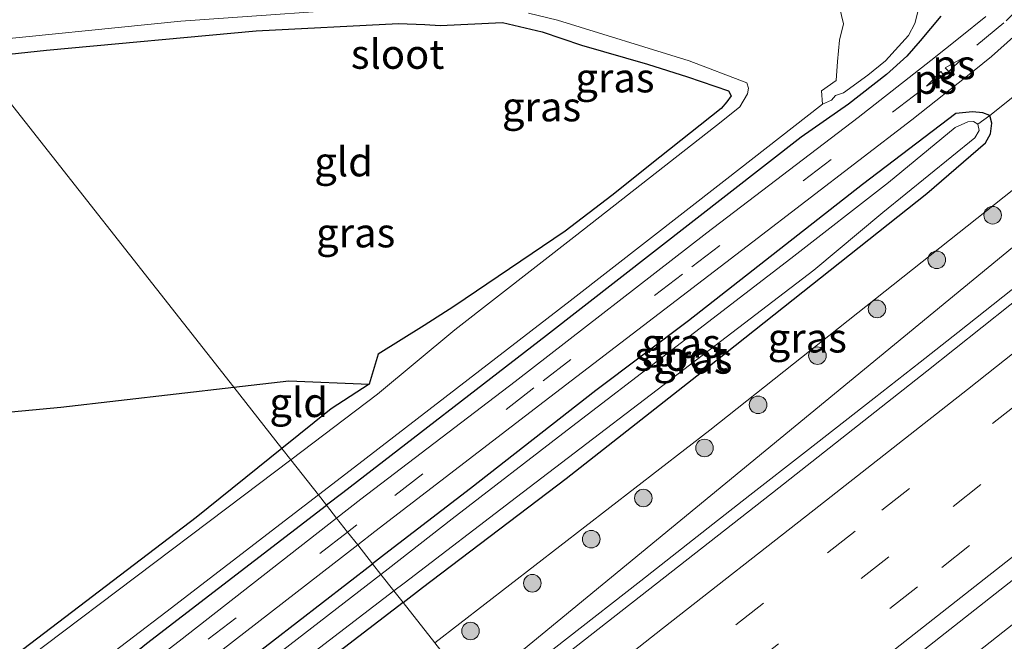
# Model space of a CAD drawing. Units: metres. Extents: x 107430 to 110009, y 449999 to 456253.
# Drawn here: x 108019 to 108103, y 450385 to 450438 of the extents above; entities that cross this region are included whole.
import ezdxf
from ezdxf.enums import TextEntityAlignment as Align

# ---------------------------------------------------------------- set-up
doc = ezdxf.new("R2010")
doc.units = ezdxf.units.M
doc.linetypes.add('IE-TERREINAFSCHEIDING', pattern=[10, 8, -2])
doc.linetypes.add('VW-3-9_STREEP', pattern=[12, 3, -9])
doc.layers.get('0').update_dxf_attribs({"lineweight": 25})
for name, color, linetype, lineweight in [('B-ME-BV-GELEIDECONSTRUCTIE-GELEIDERAIL-L-B1', 213, 'BV-GELEIDERAIL', 18), ('B-ME-GR-BOOM-S-B1', 93, 'Continuous', 18), ('B-ME-GW-INSTEEKWATERGANG-L-B1', 10, 'Continuous', 25), ('B-ME-GW-KRUINLIJN-L-B1', 93, 'Continuous', 18), ('B-ME-GW-TEENLIJN-L-B1', 93, 'Continuous', 18), ('B-ME-GW-WATERGANG-GREPPEL-L-B1', 10, 'Continuous', 25), ('B-ME-IE-GRASLAND-GV-B6', 93, 'Continuous', 18), ('B-ME-IE-GRONDWERKLIJN-GROND_INGERICHT-GV-B6', 253, 'Continuous', 18), ('B-ME-IE-HULPGEOMETRIE-L-B1', 53, 'Continuous', 18), ('B-ME-IE-TERREINAFSCHEIDING-RASTERHEKWERK-L-B1', 8, 'IE-TERREINAFSCHEIDING', 18), ('B-ME-OG-WATER-GV-B6', 153, 'Continuous', 18), ('B-ME-VH-VERH_SOORT-BITUMEN-GV-B6', 8, 'IE-TERREINAFSCHEIDING-NATUURLIJK-HOUTWAL', 18), ('B-ME-VW-MARKERING-39STREEP-015-L-B1', 255, 'VW-3-9_STREEP', 18), ('B-ME-VW-MARKERING-STREEP-015-L-B1', 7, 'Continuous', 18), ('B-ME-VW-MARKERING-VLAKMARK-GV-B6', 7, 'Continuous', 18)]:
    doc.layers.add(name, color=color, linetype=linetype, lineweight=lineweight)
doc.styles.add('NLCS-ISO', font='NLCS-ISO.TTF')
doc.linetypes.add('BV-GELEIDERAIL', pattern='A,10,-3,[108,NLCS.SHX,S=1,R=0,X=0,Y=0],-3', length=16)
doc.linetypes.add('IE-TERREINAFSCHEIDING-NATUURLIJK-HOUTWAL', pattern='A,7,-1.5,[67,NLCS.SHX,S=0.75,R=45,X=0,Y=0],-1.5,7,-1.5,[70,NLCS.SHX,S=0.75,R=0,X=0,Y=0],-1.5', length=20)

# ---------------------------------------------------------------- blocks, each defined once
blk = doc.blocks.new('boom')
blk.add_hatch(color=256).paths.add_polyline_path([(-0.75, 0, 1), (0.75, 0, 1)])
blk.add_circle((0, 0), 0.75)

msp = doc.modelspace()

# ---------------------------------------------------------------- linework, layer by layer
at = {"layer": 'B-ME-BV-GELEIDECONSTRUCTIE-GELEIDERAIL-L-B1'}
for points in [[(108179.559, 450447.119, 1.71), (108176.408, 450444.527, 1.706), (108173.916, 450442.493, 1.704), (108170.926, 450440.064, 1.7), (108166.409, 450436.411, 1.695), (108162.992, 450433.649, 1.691), (108159.398, 450430.754, 1.681), (108155.605, 450427.695, 1.67), (108150.896, 450423.897, 1.656), (108146.396, 450420.267, 1.643), (108140.91, 450415.855, 1.649), (108134.922, 450411.04, 1.655), (108129.813, 450406.959, 1.661), (108125.373, 450403.438, 1.659), (108120.578, 450399.662, 1.657), (108114.679, 450395.02, 1.654), (108102.581, 450385.502, 1.649), (108092.203, 450377.334, 1.63), (108081.611, 450369, 1.61), (108075.354, 450364.078, 1.604), (108072.51, 450361.831, 1.601), (108072.216, 450361.598, 1.601)], [(108058.223, 450379.372, 1.338), (108059.595, 450380.447, 1.34), (108065.355, 450384.941, 1.348), (108071.687, 450389.905, 1.34), (108077.847, 450394.744, 1.333), (108080.982, 450397.201, 1.341), (108085.739, 450400.907, 1.353), (108091.595, 450405.482, 1.368), (108095.532, 450408.567, 1.377), (108098.734, 450411.085, 1.384), (108104.091, 450415.332, 1.392), (108109.05, 450419.272, 1.4), (108116.127, 450424.896, 1.412), (108121.638, 450429.264, 1.414), (108124.386, 450431.436, 1.408), (108127.199, 450433.654, 1.403), (108132.232, 450437.645, 1.392), (108135.594, 450440.324, 1.395)]]:
    msp.add_polyline3d(points, dxfattribs=at)
at = {"layer": 'B-ME-GW-INSTEEKWATERGANG-L-B1'}
for points in [[(108014.806, 450434.518, -1.864), (108020.968, 450435.181, -1.856), (108038.867, 450436.827, -1.841), (108051.006, 450437.45, -1.841), (108053.252, 450437.375, -1.832), (108054.563, 450437.289, -1.823), (108059.871, 450437.535, -1.787), (108063.268, 450436.762, -1.814), (108066.618, 450435.62, -1.799), (108072.257, 450434.001, -1.79), (108075.659, 450432.91, -1.835), (108079.179, 450431.723, -1.835), (108079.399, 450431.285, -1.835), (108079.03, 450430.783, -1.835), (108078.538, 450430.22, -1.835), (108073.324, 450426.042, -1.796), (108069.218, 450422.776, -1.742), (108065.234, 450419.733, -1.739), (108055.726, 450413.307, -1.736), (108053.182, 450411.686, -1.811), (108049.282, 450409.234, -1.778), (108048.502, 450406.678, -2.009), (108045.265, 450404.573, -1.856), (108041.047, 450401.187, -1.876)], [(108097.293, 450438.089, -1.476), (108095.536, 450435.993, -1.494), (108094.399, 450434.665, -1.497), (108092.654, 450433.117, -1.503), (108089.405, 450430.57, -1.506), (108085.371, 450427.756, -1.536), (108063.625, 450410.836, -1.488), (108046.244, 450397.405, -1.439), (108044.862, 450396.342, -1.444)], [(108051.389, 450388.051, -1.617), (108053.047, 450389.324, -1.613), (108065.313, 450398.629, -1.533), (108077.265, 450408.03, -1.482), (108096.111, 450422.944, -1.452), (108101.121, 450427.28, -1.431), (108101.541, 450428.053, -1.431), (108101.655, 450428.945, -1.431), (108101.468, 450429.595, -1.431), (108100.873, 450429.846, -1.431), (108099.993, 450429.91, -1.536), (108098.586, 450429.774, -1.566), (108090.598, 450423.729, -1.545), (108075.768, 450412.076, -1.503), (108067.842, 450406.144, -1.479), (108057.145, 450397.787, -1.47), (108049.816, 450392.151, -1.427), (108048.788, 450391.355, -1.43)], [(108041.047, 450401.187, -1.876), (108033.719, 450395.304, -1.91), (108016.001, 450381.803, -1.895), (108006.844, 450374.894, -1.925), (108004.82, 450373.512, -1.895), (108001.824, 450372.609, -1.874), (107986.488, 450372.059, -1.85), (107963.348, 450369.62, -1.883), (107938.373, 450367.208, -1.922), (107913.671, 450364.479, -1.898), (107906.127, 450363.572, -1.7)], [(107933.878, 450309.741, -1.523), (107947.749, 450320.936, -1.565), (107952.367, 450325.109, -1.556), (107963.271, 450333.577, -1.535), (107966.674, 450335.646, -1.52), (107970.637, 450338.188, -1.598), (107972.066, 450339.627, -1.565), (107981.54, 450347.026, -1.565), (107989.222, 450352.925, -1.526), (107996.788, 450358.782, -1.526), (108018.601, 450375.607, -1.586), (108029.503, 450384.535, -1.499), (108044.862, 450396.342, -1.444)], [(107757.119, 450166.596, -1.439), (107759.703, 450168.549, -1.439), (107781.363, 450185.222, -1.466), (107812.466, 450209.11, -1.505), (107847.948, 450236.361, -1.535), (107863.547, 450248.765, -1.547), (107902.578, 450278.491, -1.49), (107930.491, 450300.002, -1.511), (107953.446, 450317.795, -1.583), (107971.207, 450331.536, -1.562), (107988.411, 450344.859, -1.448), (108004.591, 450357.338, -1.49), (108021.053, 450369.886, -1.508), (108048.788, 450391.355, -1.43)], [(108051.389, 450388.051, -1.617), (108024.654, 450367.53, -1.688), (107989.537, 450340.471, -1.646), (107974.563, 450329.224, -1.646), (107937.869, 450300.543, -1.637), (107927.614, 450292.579, -1.55), (107898.62, 450270.293, -1.478), (107886.152, 450260.461, -1.421), (107872.192, 450249.734, -1.457), (107834.52, 450221.033, -1.508), (107817.587, 450207.772, -1.532), (107784.014, 450182.11, -1.433), (107761.174, 450164.543, -1.445), (107759.662, 450163.354, -1.444)]]:
    msp.add_polyline3d(points, dxfattribs=at)
at = {"layer": 'B-ME-GW-KRUINLIJN-L-B1'}
msp.add_polyline3d([(108320.655, 450609.543, 1.063), (108294.422, 450583.651, 0.83), (108275.378, 450565.377, 0.773), (108261.652, 450552.073, 0.817), (108237.908, 450530.959, 0.737), (108216.083, 450511.286, 0.637), (108189.312, 450488.74, 0.5), (108165.303, 450468.229, 0.467), (108157.539, 450461.912, 0.431), (108153.974, 450460.011, 0.431), (108151.242, 450458.239, 0.431), (108147.572, 450455.189, 0.425), (108145.261, 450452.477, 0.431), (108142.783, 450449.746, 0.43), (108108.528, 450422.542, 0.397), (108059.922, 450382.577, 0.381), (108057.303, 450380.54, 0.381)], dxfattribs=at)
at = {"layer": 'B-ME-GW-TEENLIJN-L-B1'}
for points in [[(108054.102, 450384.606, -1.299), (108077.568, 450402.754, -1.09), (108114.507, 450432.039, -1.237), (108120.407, 450436.651, -0.581), (108122.049, 450437.935, -1.08), (108141.75, 450453.336, -1.333), (108161.594, 450469.064, -1.363), (108175.792, 450481.007, -1.36), (108187.549, 450490.864, -1.43), (108204.974, 450506.051, -1.523), (108229, 450527.467, -1.27), (108258.224, 450554.24, -1.287), (108286.457, 450581.31, -1.133), (108317.682, 450612.478, -1.117), (108333.64, 450628.77, -1.093)], [(108087.186, 450430.569, -2.253), (108087.971, 450430.919, -1.83), (108088.317, 450431.322, -2.268), (108088.98, 450431.555, -2.268), (108091.059, 450433.056, -2.325), (108092.559, 450434.279, -2.376), (108093.693, 450435.507, -2.379), (108094.522, 450436.428, -2.454), (108095.071, 450437.458, -2.505), (108095.441, 450438.9, -2.517), (108095.261, 450439.879, -2.508), (108094.484, 450440.762, -2.532), (108093.039, 450441.149, -2.451), (108092.094, 450440.559, -2.031), (108090.493, 450440.796, -2.109), (108086.43, 450442.436, -2.118), (108079.98, 450445.08, -2.271), (108076.026, 450446.533, -2.304), (108071.056, 450448.184, -2.307), (108065.807, 450449.709, -2.253)]]:
    msp.add_polyline3d(points, dxfattribs=at)
at = {"layer": 'B-ME-GW-WATERGANG-GREPPEL-L-B1'}
for points in [[(107948.694, 450397.243, -2.072), (107963.407, 450398.464, -2.141), (108001.572, 450402.776, -2.186), (108022.194, 450404.71, -2.147), (108036.936, 450406.41, -2.172)], [(108036.936, 450406.41, -2.172), (108041.632, 450406.951, -2.18), (108048.502, 450406.678, -2.009)]]:
    msp.add_polyline3d(points, dxfattribs=at)
at = {"layer": 'B-ME-IE-GRASLAND-GV-B6'}
for points in [[(108189.312, 450488.74, 0.5), (108165.303, 450468.229, 0.467), (108157.539, 450461.912, 0.431), (108153.974, 450460.011, 0.431), (108151.242, 450458.239, 0.431), (108147.572, 450455.189, 0.425), (108145.261, 450452.477, 0.431), (108142.783, 450449.746, 0.43), (108108.528, 450422.542, 0.397), (108059.922, 450382.577, 0.381), (108057.303, 450380.54, 0.381), (108054.102, 450384.606, -1.299), (108077.568, 450402.754, -1.09), (108114.507, 450432.039, -1.237), (108120.407, 450436.651, -0.581), (108125.029, 450437.748, -0.187), (108137.922, 450447.78, -0.203), (108158.231, 450464.445, -0.417), (108175.841, 450479.02, -0.29), (108188.227, 450489.468, -0.293)], [(108177.908, 450473.812, 0.704), (108164.439, 450462.673, 0.666), (108152.838, 450453.152, 0.645), (108146.405, 450447.922, 0.633), (108141.021, 450443.57, 0.624), (108134.439, 450438.277, 0.612), (108118.898, 450425.898, 0.61), (108105.553, 450415.286, 0.588), (108096.095, 450407.794, 0.573), (108082.915, 450397.408, 0.555), (108058.859, 450378.564, 0.56), (108058.223, 450379.372, 1.338), (108057.303, 450380.54, 0.381), (108059.922, 450382.577, 0.381), (108108.528, 450422.542, 0.397), (108142.783, 450449.746, 0.43), (108145.261, 450452.477, 0.431), (108147.572, 450455.189, 0.425), (108151.242, 450458.239, 0.431), (108153.974, 450460.011, 0.431), (108157.539, 450461.912, 0.431), (108165.303, 450468.229, 0.467), (108189.312, 450488.74, 0.5)], [(108180.053, 450443.733, 0.625), (108139.576, 450410.476, 0.504), (108073.791, 450359.598, 0.497), (108072.216, 450361.598, 1.601), (108070.363, 450363.951, 1.021), (108072.465, 450365.603, 1.02), (108127.947, 450409.23, 1.074), (108140.311, 450419.009, 1.089), (108149.585, 450426.415, 1.103), (108158.057, 450433.267, 1.095), (108168.904, 450442.147, 1.103), (108182.233, 450453.173, 1.134)], [(108115.1953, 450440.6301, -0.6673), (108104.71, 450432.2012, -1.2506), (108101.468, 450429.595, -1.431), (108100.873, 450429.846, -1.431), (108099.993, 450429.91, -1.536), (108098.586, 450429.774, -1.566), (108090.598, 450423.729, -1.545), (108075.768, 450412.076, -1.503), (108067.842, 450406.144, -1.479), (108057.145, 450397.787, -1.47), (108049.816, 450392.151, -1.427), (108048.788, 450391.355, -1.43), (108047.521, 450392.965, -1.474), (108048.991, 450394.105, -1.475), (108063.438, 450405.196, -1.416), (108081.236, 450418.828, -1.413), (108094.82, 450429.235, -1.389), (108100.15, 450433.438, -1.389), (108101.612, 450434.658, -1.368), (108103.494, 450436.318, -1.368), (108104.905, 450437.579, -1.38), (108106.185, 450438.84, -1.377)], [(108013.82, 450435.77, -2.285), (108032.413, 450437.669, -2.285), (108050.992, 450438.981, -2.285)], [(108062.107, 450438.353, -2.285), (108064.573, 450437.748, -2.285), (108075.828, 450434.27, -2.285), (108080.742, 450432.384, -2.285), (108080.878, 450431.937, -2.285), (108080.78, 450431.449, -2.285), (108080.143, 450430.339, -2.285), (108078.546, 450429.055, -2.285), (108066.224, 450419.419, -2.285), (108055.825, 450411.308, -2.285), (108049.21, 450405.836, -2.285), (108041.806, 450400.224, -2.299), (108041.047, 450401.187, -1.876), (108045.265, 450404.573, -1.856), (108048.502, 450406.678, -2.009), (108049.282, 450409.234, -1.778), (108053.182, 450411.686, -1.811), (108055.726, 450413.307, -1.736), (108065.234, 450419.733, -1.739), (108069.218, 450422.776, -1.742), (108073.324, 450426.042, -1.796), (108078.538, 450430.22, -1.835), (108079.03, 450430.783, -1.835), (108079.399, 450431.285, -1.835), (108079.179, 450431.723, -1.835), (108075.659, 450432.91, -1.835), (108072.257, 450434.001, -1.79), (108066.618, 450435.62, -1.799), (108063.268, 450436.762, -1.814), (108059.871, 450437.535, -1.787), (108054.563, 450437.289, -1.823), (108053.252, 450437.375, -1.832), (108051.006, 450437.45, -1.841), (108038.867, 450436.827, -1.841), (108020.968, 450435.181, -1.856), (108014.806, 450434.518, -1.864)], [(108044.167, 450397.224, -2.255), (108047.253, 450399.582, -2.255), (108065.658, 450413.781, -2.253), (108078.76, 450424.009, -2.253), (108087.186, 450430.569, -2.253), (108087.971, 450430.919, -1.83), (108088.317, 450431.322, -2.268), (108088.98, 450431.555, -2.268), (108091.059, 450433.056, -2.325), (108092.559, 450434.279, -2.376), (108093.693, 450435.507, -2.379), (108094.522, 450436.428, -2.454), (108095.071, 450437.458, -2.505), (108095.441, 450438.9, -2.517)], [(108095.441, 450438.9, -2.517), (108095.071, 450437.458, -2.505), (108094.522, 450436.428, -2.454), (108093.693, 450435.507, -2.379), (108092.559, 450434.279, -2.376), (108091.059, 450433.056, -2.325), (108088.98, 450431.555, -2.268), (108088.317, 450431.322, -2.268), (108087.971, 450430.919, -1.83), (108087.186, 450430.569, -2.253), (108087.108, 450431.725, -2.253), (108088.375, 450432.601, -2.253), (108088.465, 450434.221, -2.253), (108088.641, 450436.036, -2.253), (108088.995, 450437.423, -2.253), (108088.65, 450438.869, -2.253)], [(108097.293, 450438.089, -1.476), (108095.536, 450435.993, -1.494), (108094.399, 450434.665, -1.497), (108092.654, 450433.117, -1.503), (108089.405, 450430.57, -1.506), (108085.371, 450427.756, -1.536), (108063.625, 450410.836, -1.488), (108046.244, 450397.405, -1.439), (108044.862, 450396.342, -1.444), (108044.167, 450397.224, -2.255)], [(108044.862, 450396.342, -1.444), (108046.244, 450397.405, -1.439), (108063.625, 450410.836, -1.488), (108085.371, 450427.756, -1.536), (108089.405, 450430.57, -1.506), (108092.654, 450433.117, -1.503), (108094.399, 450434.665, -1.497), (108095.536, 450435.993, -1.494), (108097.293, 450438.089, -1.476)], [(108101.133, 450438.058, -1.422), (108098.95, 450436.294, -1.446), (108096.455, 450434.308, -1.563), (108090.235, 450429.444, -1.557), (108077.316, 450419.601, -1.557), (108060.957, 450406.898, -1.494), (108047.802, 450396.868, -1.466), (108045.724, 450395.247, -1.468), (108044.862, 450396.342, -1.444)], [(108051.389, 450388.051, -1.617), (108053.047, 450389.324, -1.613), (108065.313, 450398.629, -1.533), (108077.265, 450408.03, -1.482), (108096.111, 450422.944, -1.452), (108101.121, 450427.28, -1.431), (108101.541, 450428.053, -1.431), (108101.655, 450428.945, -1.431), (108101.468, 450429.595, -1.431), (108104.71, 450432.2012, -1.2506), (108105.688, 450431.262, -1.365), (108107.889, 450430.058, -1.365), (108110.059, 450431.285, -1.365), (108116.417, 450435.835, -1.14), (108120.407, 450436.651, -0.581), (108114.507, 450432.039, -1.237), (108077.568, 450402.754, -1.09), (108054.102, 450384.606, -1.299), (108051.389, 450388.051, -1.617)], [(108048.788, 450391.355, -1.43), (108049.816, 450392.151, -1.427), (108057.145, 450397.787, -1.47), (108067.842, 450406.144, -1.479), (108075.768, 450412.076, -1.503), (108090.598, 450423.729, -1.545), (108098.586, 450429.774, -1.566), (108099.993, 450429.91, -1.536), (108100.873, 450429.846, -1.431), (108101.468, 450429.595, -1.431), (108100.455, 450428.875, -2.202), (108100.094, 450429.109, -2.202), (108099.606, 450429.061, -2.202), (108098.532, 450428.578, -2.202), (108092.833, 450423.904, -2.202), (108084.495, 450417.417, -2.202), (108074.314, 450409.568, -2.202), (108065.402, 450402.747, -2.202), (108055.581, 450395.188, -2.202), (108050.132, 450390.929, -2.204), (108049.505, 450390.445, -2.204), (108048.788, 450391.355, -1.43)], [(108050.608, 450389.044, -2.204), (108051.474, 450389.708, -2.204), (108061.079, 450397.031, -2.202), (108077.991, 450409.956, -2.202), (108086.447, 450416.401, -2.202), (108092.331, 450421.329, -2.202), (108100.207, 450427.71, -2.202), (108100.575, 450428.336, -2.202), (108100.455, 450428.875, -2.202), (108101.468, 450429.595, -1.431), (108101.655, 450428.945, -1.431), (108101.541, 450428.053, -1.431), (108101.121, 450427.28, -1.431), (108096.111, 450422.944, -1.452), (108077.265, 450408.03, -1.482), (108065.313, 450398.629, -1.533), (108053.047, 450389.324, -1.613), (108051.389, 450388.051, -1.617), (108050.608, 450389.044, -2.204)], [(107938.373, 450367.208, -1.922), (107963.348, 450369.62, -1.883), (107986.488, 450372.059, -1.85), (108001.824, 450372.609, -1.874), (108004.82, 450373.512, -1.895), (108006.844, 450374.894, -1.925), (108016.001, 450381.803, -1.895), (108033.719, 450395.304, -1.91), (108041.047, 450401.187, -1.876), (108041.806, 450400.224, -2.299), (108036.355, 450396.092, -2.309), (108020.817, 450384.365, -2.264), (108010.665, 450376.66, -2.264), (108007.286, 450374.056, -2.264), (108005.879, 450372.928, -2.264), (108004.76, 450372.409, -2.264), (108002.958, 450371.789, -2.264), (107999.189, 450371.333, -2.264), (107990.171, 450371.097, -2.264), (107981.678, 450370.404, -2.264), (107961.848, 450368.321, -2.264), (107935.793, 450365.646, -2.264)], [(108018.262, 450377.19, -2.255), (108025.636, 450383.015, -2.255), (108031.134, 450387.224, -2.255), (108041.731, 450395.363, -2.255), (108044.167, 450397.224, -2.255), (108044.862, 450396.342, -1.444), (108029.503, 450384.535, -1.499), (108018.601, 450375.607, -1.586)], [(107933.878, 450309.741, -1.523), (107947.749, 450320.936, -1.565), (107952.367, 450325.109, -1.556), (107963.271, 450333.577, -1.535), (107966.674, 450335.646, -1.52), (107970.637, 450338.188, -1.598), (107972.066, 450339.627, -1.565), (107981.54, 450347.026, -1.565), (107989.222, 450352.925, -1.526), (107996.788, 450358.782, -1.526), (108018.601, 450375.607, -1.586), (108029.503, 450384.535, -1.499), (108044.862, 450396.342, -1.444), (108045.724, 450395.247, -1.468), (108032.281, 450384.758, -1.478), (108001.157, 450360.838, -1.463), (107978.172, 450342.969, -1.523), (107930.068, 450305.864, -1.46)], [(107913.544, 450289.613, -1.406), (107939.086, 450309.28, -1.4), (107976.083, 450337.748, -1.451), (108001.636, 450357.514, -1.409), (108028.328, 450378.08, -1.466), (108047.521, 450392.965, -1.474), (108048.788, 450391.355, -1.43), (108021.053, 450369.886, -1.508), (108004.591, 450357.338, -1.49), (107988.411, 450344.859, -1.448), (107971.207, 450331.536, -1.562), (107953.446, 450317.795, -1.583), (107930.491, 450300.002, -1.511)], [(107930.491, 450300.002, -1.511), (107953.446, 450317.795, -1.583), (107971.207, 450331.536, -1.562), (107988.411, 450344.859, -1.448), (108004.591, 450357.338, -1.49), (108021.053, 450369.886, -1.508), (108048.788, 450391.355, -1.43), (108049.505, 450390.445, -2.204), (108023.056, 450370.004, -2.204), (107990.126, 450344.874, -2.204), (107967.422, 450327.359, -2.204), (107926.85, 450295.87, -2.204)], [(107932.079, 450297.582, -2.204), (107942.617, 450305.664, -2.204), (107944.483, 450306.951, -2.204), (107944.869, 450307.372, -2.204), (107957.861, 450317.617, -2.204), (107995.639, 450346.873, -2.204), (108020.58, 450366.014, -2.204), (108050.608, 450389.044, -2.204), (108051.389, 450388.051, -1.617), (108024.654, 450367.53, -1.688), (107989.537, 450340.471, -1.646), (107974.563, 450329.224, -1.646), (107937.869, 450300.543, -1.637)], [(107937.869, 450300.543, -1.637), (107974.563, 450329.224, -1.646), (107989.537, 450340.471, -1.646), (108024.654, 450367.53, -1.688), (108051.389, 450388.051, -1.617), (108054.102, 450384.606, -1.299)]]:
    msp.add_polyline3d(points, dxfattribs=at)
at = {"layer": 'B-ME-IE-GRONDWERKLIJN-GROND_INGERICHT-GV-B6'}
for points in [[(108014.806, 450434.518, -1.864), (108020.968, 450435.181, -1.856), (108038.867, 450436.827, -1.841), (108051.006, 450437.45, -1.841), (108053.252, 450437.375, -1.832), (108054.563, 450437.289, -1.823), (108059.871, 450437.535, -1.787), (108063.268, 450436.762, -1.814), (108066.618, 450435.62, -1.799), (108072.257, 450434.001, -1.79), (108075.659, 450432.91, -1.835), (108079.179, 450431.723, -1.835), (108079.399, 450431.285, -1.835), (108079.03, 450430.783, -1.835), (108078.538, 450430.22, -1.835), (108073.324, 450426.042, -1.796), (108069.218, 450422.776, -1.742), (108065.234, 450419.733, -1.739), (108055.726, 450413.307, -1.736), (108053.182, 450411.686, -1.811), (108049.282, 450409.234, -1.778), (108048.502, 450406.678, -2.009), (108041.632, 450406.951, -2.18), (108036.936, 450406.41, -2.172), (108014.806, 450434.518, -1.864)], [(107948.694, 450397.243, -2.072), (107950.205, 450398.496, -1.946), (107990.569, 450431.969, -1.529), (108007.278, 450433.709, -1.874), (108014.806, 450434.518, -1.864), (108036.936, 450406.41, -2.172), (108022.194, 450404.71, -2.147), (108001.572, 450402.776, -2.186), (107963.407, 450398.464, -2.141), (107948.694, 450397.243, -2.072)], [(107906.127, 450363.572, -1.7), (107921.369, 450374.583, -1.95), (107946.188, 450395.164, -1.985), (107946.335, 450395.286, -1.838), (107947.691, 450396.411, -2.183), (107948.396, 450396.996, -2.003), (107948.694, 450397.243, -2.072), (107963.407, 450398.464, -2.141), (108001.572, 450402.776, -2.186), (108022.194, 450404.71, -2.147), (108036.936, 450406.41, -2.172), (108041.047, 450401.187, -1.876), (108033.719, 450395.304, -1.91), (108016.001, 450381.803, -1.895), (108006.844, 450374.894, -1.925), (108004.82, 450373.512, -1.895), (108001.824, 450372.609, -1.874), (107986.488, 450372.059, -1.85), (107963.348, 450369.62, -1.883), (107938.373, 450367.208, -1.922), (107913.671, 450364.479, -1.898), (107906.127, 450363.572, -1.7)], [(108036.936, 450406.41, -2.172), (108041.632, 450406.951, -2.18), (108048.502, 450406.678, -2.009), (108045.265, 450404.573, -1.856), (108041.047, 450401.187, -1.876), (108036.936, 450406.41, -2.172)]]:
    msp.add_polyline3d(points, dxfattribs=at)
at = {"layer": 'B-ME-IE-HULPGEOMETRIE-L-B1'}
msp.add_polyline3d([(108054.102, 450384.606, -1.299), (108051.389, 450388.051, -1.617), (108050.608, 450389.044, -2.204), (108049.505, 450390.445, -2.204), (108048.788, 450391.355, -1.43), (108047.521, 450392.965, -1.474), (108046.658, 450394.061, -1.434), (108045.724, 450395.247, -1.468), (108044.862, 450396.342, -1.444), (108044.167, 450397.224, -2.255), (108041.806, 450400.224, -2.299), (108041.047, 450401.187, -1.876), (108036.936, 450406.41, -2.172), (108014.806, 450434.518, -1.864)], dxfattribs=at)
at = {"layer": 'B-ME-IE-TERREINAFSCHEIDING-RASTERHEKWERK-L-B1'}
msp.add_polyline3d([(108100.455, 450428.875, -2.202), (108101.468, 450429.595, -1.431), (108115.1953, 450440.6301, -0.6673)], dxfattribs=at)
at = {"layer": 'B-ME-OG-WATER-GV-B6'}
for points in [[(108050.992, 450438.981, -2.285), (108032.413, 450437.669, -2.285), (108013.82, 450435.77, -2.285)], [(108088.65, 450438.869, -2.253), (108088.995, 450437.423, -2.253), (108088.641, 450436.036, -2.253), (108088.465, 450434.221, -2.253), (108088.375, 450432.601, -2.253), (108087.108, 450431.725, -2.253), (108087.186, 450430.569, -2.253), (108078.76, 450424.009, -2.253), (108065.658, 450413.781, -2.253), (108047.253, 450399.582, -2.255), (108044.167, 450397.224, -2.255), (108041.806, 450400.224, -2.299), (108049.21, 450405.836, -2.285), (108055.825, 450411.308, -2.285), (108066.224, 450419.419, -2.285), (108078.546, 450429.055, -2.285), (108080.143, 450430.339, -2.285), (108080.78, 450431.449, -2.285), (108080.878, 450431.937, -2.285), (108080.742, 450432.384, -2.285), (108075.828, 450434.27, -2.285), (108064.573, 450437.748, -2.285), (108062.107, 450438.353, -2.285)], [(108049.505, 450390.445, -2.204), (108050.132, 450390.929, -2.204), (108055.581, 450395.188, -2.202), (108065.402, 450402.747, -2.202), (108074.314, 450409.568, -2.202), (108084.495, 450417.417, -2.202), (108092.833, 450423.904, -2.202), (108098.532, 450428.578, -2.202), (108099.606, 450429.061, -2.202), (108100.094, 450429.109, -2.202), (108100.455, 450428.875, -2.202), (108100.575, 450428.336, -2.202), (108100.207, 450427.71, -2.202), (108092.331, 450421.329, -2.202), (108086.447, 450416.401, -2.202), (108077.991, 450409.956, -2.202), (108061.079, 450397.031, -2.202), (108051.474, 450389.708, -2.204), (108050.608, 450389.044, -2.204), (108049.505, 450390.445, -2.204)], [(108010.665, 450376.66, -2.264), (108020.817, 450384.365, -2.264), (108036.355, 450396.092, -2.309), (108041.806, 450400.224, -2.299), (108044.167, 450397.224, -2.255), (108041.731, 450395.363, -2.255), (108031.134, 450387.224, -2.255), (108025.636, 450383.015, -2.255), (108018.262, 450377.19, -2.255)], [(107926.85, 450295.87, -2.204), (107967.422, 450327.359, -2.204), (107990.126, 450344.874, -2.204), (108023.056, 450370.004, -2.204), (108049.505, 450390.445, -2.204), (108050.608, 450389.044, -2.204), (108020.58, 450366.014, -2.204), (107995.639, 450346.873, -2.204), (107957.861, 450317.617, -2.204), (107944.869, 450307.372, -2.204), (107944.483, 450306.951, -2.204), (107942.617, 450305.664, -2.204), (107932.079, 450297.582, -2.204)]]:
    msp.add_polyline3d(points, dxfattribs=at)
at = {"layer": 'B-ME-VH-VERH_SOORT-BITUMEN-GV-B6'}
for points in [[(108182.233, 450453.173, 1.134), (108168.904, 450442.147, 1.103), (108158.057, 450433.267, 1.095), (108149.585, 450426.415, 1.103), (108140.311, 450419.009, 1.089), (108127.947, 450409.23, 1.074), (108072.465, 450365.603, 1.02), (108070.363, 450363.951, 1.021), (108069.37, 450365.212, 1.059), (108067.494, 450367.596, 0.98), (108065.331, 450370.343, 0.9), (108063.167, 450373.092, 0.802), (108060.928, 450375.935, 0.723), (108058.859, 450378.564, 0.56), (108082.915, 450397.408, 0.555), (108096.095, 450407.794, 0.573), (108105.553, 450415.286, 0.588), (108118.898, 450425.898, 0.61), (108134.439, 450438.277, 0.612), (108141.021, 450443.57, 0.624), (108146.405, 450447.922, 0.633), (108152.838, 450453.152, 0.645), (108164.439, 450462.673, 0.666), (108177.908, 450473.812, 0.704)], [(108106.185, 450438.84, -1.377), (108104.905, 450437.579, -1.38), (108103.494, 450436.318, -1.368), (108101.612, 450434.658, -1.368), (108100.15, 450433.438, -1.389), (108094.82, 450429.235, -1.389), (108081.236, 450418.828, -1.413), (108063.438, 450405.196, -1.416), (108048.991, 450394.105, -1.475), (108047.521, 450392.965, -1.474), (108046.658, 450394.061, -1.434), (108045.724, 450395.247, -1.468), (108047.802, 450396.868, -1.466), (108060.957, 450406.898, -1.494), (108077.316, 450419.601, -1.557), (108090.235, 450429.444, -1.557), (108096.455, 450434.308, -1.563), (108098.95, 450436.294, -1.446), (108101.133, 450438.058, -1.422)], [(107930.068, 450305.864, -1.46), (107978.172, 450342.969, -1.523), (108001.157, 450360.838, -1.463), (108032.281, 450384.758, -1.478), (108045.724, 450395.247, -1.468), (108046.658, 450394.061, -1.434), (108047.521, 450392.965, -1.474), (108028.328, 450378.08, -1.466), (108001.636, 450357.514, -1.409), (107976.083, 450337.748, -1.451), (107939.086, 450309.28, -1.4), (107913.544, 450289.613, -1.406)]]:
    msp.add_polyline3d(points, dxfattribs=at)
at = {"layer": 'B-ME-VW-MARKERING-39STREEP-015-L-B1'}
for points in [[(108181.54, 450467.597, 0.945), (108174.835, 450462.029, 0.917), (108167.245, 450455.79, 0.902), (108160.401, 450450.21, 0.889), (108158.748, 450448.867, 0.886), (108151.962, 450443.366, 0.875), (108144.247, 450437.174, 0.867), (108136.514, 450430.982, 0.856), (108128.801, 450424.827, 0.859), (108121.133, 450418.702, 0.857), (108113.343, 450412.519, 0.853), (108107.063, 450407.544, 0.833), (108104.068, 450405.182, 0.827), (108089.978, 450394.126, 0.821), (108082.148, 450387.981, 0.805), (108066.504, 450375.705, 0.802), (108063.167, 450373.092, 0.802)], [(108178.396, 450460.449, 1.016), (108177.02, 450459.312, 1.013), (108170.156, 450453.662, 0.999), (108162.534, 450447.435, 0.982), (108155.879, 450442.038, 0.968), (108154.077, 450440.582, 0.965), (108147.17, 450435.029, 0.961), (108139.434, 450428.835, 0.942), (108131.712, 450422.667, 0.948), (108124.03, 450416.537, 0.948), (108116.238, 450410.343, 0.946), (108108.459, 450404.192, 0.932), (108100.72, 450398.104, 0.918), (108092.869, 450391.936, 0.915), (108077.184, 450379.635, 0.903), (108069.368, 450373.508, 0.897), (108065.331, 450370.343, 0.9)], [(108179.137, 450456.521, 1.094), (108172.492, 450451.06, 1.08), (108164.861, 450444.82, 1.063), (108159.07, 450440.126, 1.054), (108156.299, 450437.886, 1.049), (108151.656, 450434.148, 1.042), (108147.579, 450430.876, 1.035), (108141.742, 450426.208, 1.025), (108128.488, 450415.622, 1.028), (108124.673, 450412.581, 1.027), (108120.324, 450409.125, 1.024), (108116.842, 450406.365, 1.02), (108112.709, 450403.097, 1.013), (108109.181, 450400.315, 1.009), (108095.29, 450389.392, 1.004), (108071.811, 450370.976, 0.979), (108067.494, 450367.596, 0.98)], [(108100.372, 450435.605, -1.407), (108102.858, 450437.686, -1.407), (108105.073, 450439.852, -1.407), (108107.109, 450442.246, -1.407), (108108.653, 450444.762, -1.407), (108109.869, 450447.55, -1.407)], [(108095.56, 450431.723, -1.341), (108087.93, 450425.853, -1.353), (108075.249, 450416.074, -1.368), (108062.558, 450406.357, -1.389), (108047.447, 450394.668, -1.433), (108046.658, 450394.061, -1.434)], [(108046.658, 450394.061, -1.434), (108022.105, 450375.184, -1.463), (107994.175, 450353.632, -1.457), (107968.832, 450334.067, -1.466), (107928.35, 450302.921, -1.385), (107885.204, 450269.738, -1.424), (107859.659, 450250.075, -1.457), (107821.888, 450220.906, -1.469), (107806.686, 450209.171, -1.457), (107788.961, 450195.526, -1.469), (107773.726, 450183.806, -1.487), (107756.007, 450170.22, -1.493), (107754.924, 450169.392, -1.499)]]:
    msp.add_polyline3d(points, dxfattribs=at)
at = {"layer": 'B-ME-VW-MARKERING-STREEP-015-L-B1'}
for points in [[(108178.312, 450469.631, 0.854), (108172.633, 450464.911, 0.837), (108170.662, 450463.283, 0.832), (108165.431, 450458.982, 0.82), (108162.749, 450456.785, 0.816), (108157.601, 450452.585, 0.81), (108154.437, 450450.019, 0.805), (108148.662, 450445.356, 0.791), (108142.204, 450440.162, 0.783), (108139.528, 450438.016, 0.78), (108132.102, 450432.071, 0.775), (108127.369, 450428.305, 0.779), (108118.471, 450421.201, 0.769), (108115.905, 450419.159, 0.768), (108111.828, 450415.922, 0.769), (108108.049, 450412.928, 0.763), (108105.208, 450410.684, 0.751), (108099.558, 450406.232, 0.737), (108086.474, 450395.956, 0.73), (108073.551, 450385.823, 0.724), (108068.153, 450381.593, 0.723), (108060.928, 450375.935, 0.723)], [(108180.242, 450453.477, 1.161), (108172.622, 450447.2, 1.147), (108164.983, 450440.953, 1.13), (108157.293, 450434.706, 1.127), (108149.636, 450428.533, 1.113), (108141.881, 450422.315, 1.101), (108134.155, 450416.159, 1.102), (108128.599, 450411.748, 1.096), (108125.628, 450409.398, 1.094), (108123.353, 450407.602, 1.092), (108118.605, 450403.862, 1.089), (108099.812, 450389.099, 1.07), (108069.37, 450365.212, 1.059)]]:
    msp.add_polyline3d(points, dxfattribs=at)
at = {"layer": 'B-ME-VW-MARKERING-VLAKMARK-GV-B6'}
for points in [[(108097.969, 450433.36, -1.407), (108097.676, 450433.688, -1.407), (108099.157, 450434.507, -1.407), (108097.969, 450433.36, -1.407)], [(108097.29, 450433.362, -1.401), (108097.578, 450433.031, -1.401), (108096.073, 450432.101, -1.407), (108097.29, 450433.362, -1.401)]]:
    msp.add_polyline3d(points, dxfattribs=at)

# ---------------------------------------------------------------- block references
at = {"layer": 'B-ME-GR-BOOM-S-B1', "rotation": 90}
for p in [(108101.715, 450421.097, -1.298), (108096.948, 450417.293, -1.293), (108091.847, 450413.1, -1.161), (108086.764, 450409.114, -1.2), (108081.697, 450404.917, -1.142), (108077.12, 450401.236, -1.159), (108071.904, 450396.96, -1.048), (108067.455, 450393.449, -1.099), (108062.4279, 450389.6887, -1.0739), (108057.1529, 450385.6104, -1.3065)]:
    msp.add_blockref('boom', p, dxfattribs=at)

# ---------------------------------------------------------------- texts
at = {"layer": 'B-ME-IE-GRASLAND-GV-B6', "ltscale": 0.2, "style": 'NLCS-ISO'}
for p in [(108069.4785, 450432.83), (108063.215, 450430.361), (108047.349, 450419.6025), (108075.128, 450410.1775), (108085.898, 450410.6285), (108076.1315, 450408.823)]:
    msp.add_text('gras', height=2.5, dxfattribs=at).set_placement(p, align=Align.MIDDLE_CENTER)
at = {"layer": 'B-ME-IE-GRONDWERKLIJN-GROND_INGERICHT-GV-B6', "ltscale": 0.2, "style": 'NLCS-ISO'}
for p in [(108046.31736, 450425.66485), (108042.48549, 450405.12287)]:
    msp.add_text('gld', height=2.5, dxfattribs=at).set_placement(p, align=Align.MIDDLE_CENTER)
at = {"layer": 'B-ME-OG-WATER-GV-B6', "ltscale": 0.2, "style": 'NLCS-ISO'}
for p in [(108050.92496, 450434.84616), (108075.12621, 450409.07036)]:
    msp.add_text('sloot', height=2.5, dxfattribs=at).set_placement(p, align=Align.MIDDLE_CENTER)
at = {"layer": 'B-ME-VW-MARKERING-VLAKMARK-GV-B6', "ltscale": 0.2, "style": 'NLCS-ISO'}
for p in [(108098.41139, 450433.95926), (108096.82919, 450432.70908)]:
    msp.add_text('ps', height=2.5, dxfattribs=at).set_placement(p, align=Align.MIDDLE_CENTER)

doc.saveas('drawing.dxf')
